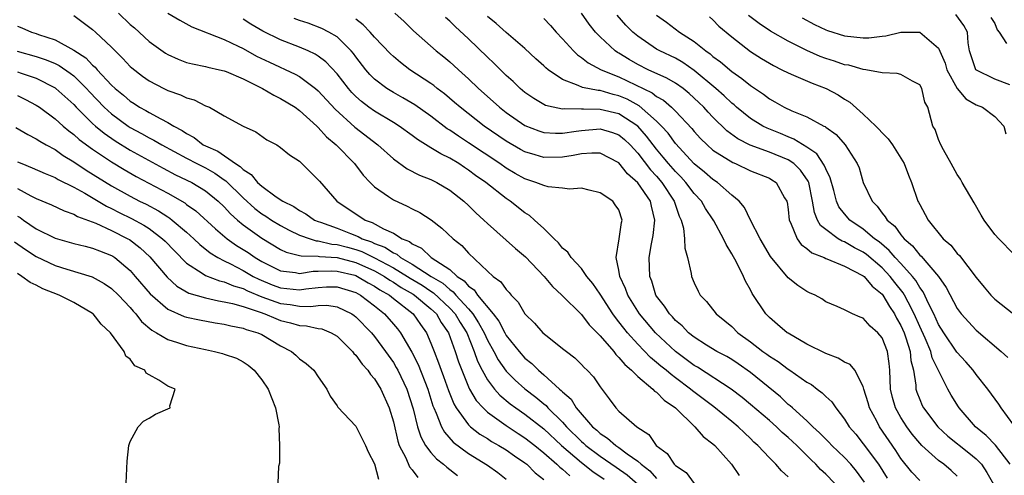
# Model space of a CAD drawing. Units: inches. Extents: x 2613000 to 2616000, y 1524000 to 1527000.
# Drawn here: x 2613097 to 2613202, y 1525372 to 1525420 of the extents above; entities that cross this region are included whole.
import ezdxf

# ---------------------------------------------------------------- set-up
doc = ezdxf.new("R2010")
doc.units = ezdxf.units.IN
doc.header["$MEASUREMENT"] = 0
doc.layers.add('LD26131524_2ft', color=253, linetype='Continuous')

msp = doc.modelspace()

# ---------------------------------------------------------------- linework, layer by layer
at = {"layer": 'LD26131524_2ft'}
for points, elevation in [([(2613103, 1525420.76), (2613105, 1525419.27), (2613105.31, 1525419), (2613107, 1525417.4), (2613107.38, 1525417), (2613108.2, 1525416.2), (2613109, 1525415.34), (2613109.18, 1525415.18), (2613110.32, 1525414.32), (2613111, 1525413.83), (2613112.58, 1525413), (2613113, 1525412.8), (2613114.34, 1525412.34), (2613115, 1525412), (2613115.8, 1525411.8), (2613117, 1525411.17), (2613117.42, 1525411), (2613119, 1525410.08), (2613121, 1525409), (2613122.38, 1525408.38), (2613123.54, 1525407.54), (2613124.58, 1525407), (2613125, 1525406.73), (2613125.93, 1525405.93), (2613127, 1525405.25), (2613127.27, 1525405), (2613128.13, 1525404.13), (2613129, 1525403.29), (2613129.12, 1525403.12), (2613130.99, 1525401), (2613132.2, 1525400.2), (2613133, 1525399.64), (2613133.98, 1525399), (2613134.74, 1525398.74), (2613135.94, 1525398.06), (2613137, 1525397.59), (2613137.95, 1525397), (2613138.7, 1525396.7), (2613139, 1525396.45), (2613139.99, 1525395.99), (2613141.03, 1525395), (2613143, 1525393.72), (2613143.8, 1525393), (2613144.54, 1525392.54), (2613145, 1525391.95), (2613145.58, 1525391.58), (2613145.96, 1525391), (2613147.6, 1525389), (2613148.22, 1525388.22), (2613148.84, 1525387), (2613149, 1525386.71), (2613150.37, 1525385), (2613151, 1525384.3), (2613151.73, 1525383.73), (2613152.44, 1525383), (2613153, 1525382.53), (2613154.68, 1525381), (2613154.86, 1525380.86), (2613155, 1525380.7), (2613155.92, 1525379.92), (2613156.46, 1525379), (2613158.18, 1525377), (2613158.63, 1525376.63), (2613159, 1525376.28), (2613159.79, 1525375.79), (2613160.68, 1525375), (2613161, 1525374.79), (2613161.89, 1525374.11), (2613163, 1525373.33), (2613163.36, 1525373), (2613164.29, 1525372.29), (2613165, 1525371.5)], 7654), ([(2613107.76, 1525421), (2613109, 1525419.82), (2613109.44, 1525419.44), (2613111, 1525417.99), (2613112.75, 1525416.75), (2613113, 1525416.61), (2613114.11, 1525416.11), (2613115, 1525415.78), (2613115.61, 1525415.61), (2613117, 1525415.33), (2613117.26, 1525415.26), (2613118.48, 1525415), (2613119, 1525414.87), (2613119.21, 1525414.79), (2613121, 1525414.01), (2613123.06, 1525413), (2613124.28, 1525412.28), (2613125, 1525411.95), (2613126.54, 1525411), (2613127, 1525410.67), (2613128.85, 1525409), (2613128.92, 1525408.92), (2613129, 1525408.86), (2613129.87, 1525407.87), (2613130.91, 1525407), (2613132.85, 1525405), (2613133.78, 1525403.78), (2613134.53, 1525403), (2613135, 1525402.53), (2613136.49, 1525401.51), (2613137, 1525401.14), (2613138.47, 1525400.47), (2613139, 1525400.18), (2613139.8, 1525399.8), (2613141.02, 1525399.02), (2613142.14, 1525398.14), (2613143.36, 1525397), (2613144.27, 1525396.27), (2613145, 1525395.46), (2613147, 1525393.56), (2613147.63, 1525393), (2613148.43, 1525392.43), (2613149, 1525391.6), (2613149.3, 1525391.3), (2613149.53, 1525391), (2613150.26, 1525390.26), (2613151, 1525389.01), (2613152.01, 1525388.01), (2613152.89, 1525387), (2613153.52, 1525386.48), (2613155, 1525385.33), (2613155.4, 1525385), (2613156.32, 1525384.32), (2613157, 1525383.63), (2613157.3, 1525383.3), (2613157.62, 1525383), (2613158.29, 1525382.29), (2613159, 1525381.25), (2613159.97, 1525379.97), (2613160.67, 1525379), (2613161, 1525378.67), (2613162.9, 1525377), (2613164.18, 1525376.18), (2613164.96, 1525375), (2613166.13, 1525374.13), (2613166.86, 1525373), (2613166.94, 1525372.94), (2613167, 1525372.86), (2613168.14, 1525372.14), (2613169, 1525370.94)], 7652), ([(2613113, 1525421), (2613114.27, 1525420.27), (2613115.57, 1525419.57), (2613119, 1525418.22), (2613120.48, 1525417.52), (2613121, 1525417.25), (2613122.45, 1525416.45), (2613123.8, 1525415.8), (2613126.53, 1525414.53), (2613127, 1525414.27), (2613128.7, 1525413), (2613129, 1525412.75), (2613130.79, 1525410.79), (2613132.88, 1525408.88), (2613135.36, 1525407), (2613137, 1525405.51), (2613138.45, 1525404.45), (2613139.77, 1525403.77), (2613141, 1525403.31), (2613141.2, 1525403.2), (2613141.63, 1525403), (2613143, 1525402.18), (2613144.5, 1525401), (2613145, 1525400.54), (2613145.76, 1525399.76), (2613146.62, 1525399), (2613147, 1525398.63), (2613149.98, 1525395.98), (2613151.07, 1525395.07), (2613153.04, 1525393), (2613153.92, 1525391.92), (2613154.91, 1525391), (2613157, 1525388.93), (2613157.84, 1525387.84), (2613159, 1525386.67), (2613160.44, 1525385), (2613160.67, 1525384.67), (2613161, 1525384.38), (2613161.61, 1525383.61), (2613162.33, 1525383), (2613163, 1525382.33), (2613164.62, 1525381), (2613164.79, 1525380.79), (2613165, 1525380.67), (2613165.82, 1525379.82), (2613167, 1525379), (2613169.08, 1525377), (2613169.95, 1525375.95), (2613171, 1525375.18), (2613171.19, 1525375), (2613172.98, 1525373), (2613173.79, 1525371.79)], 7650), ([(2613137.14, 1525421), (2613138.13, 1525420.13), (2613139.15, 1525419.15), (2613141.55, 1525417), (2613142.36, 1525416.36), (2613143, 1525415.83), (2613143.44, 1525415.44), (2613143.91, 1525415), (2613145, 1525414.02), (2613146.05, 1525413), (2613147.62, 1525411.62), (2613148.29, 1525411), (2613149, 1525410.45), (2613151, 1525409.06), (2613152.48, 1525408.48), (2613153, 1525408.33), (2613154.24, 1525408.24), (2613155, 1525408.25), (2613156.44, 1525408.44), (2613157, 1525408.54), (2613159, 1525408.7), (2613160.32, 1525408.32), (2613161, 1525408.06), (2613161.58, 1525407.58), (2613162.19, 1525407), (2613163, 1525406.12), (2613164.35, 1525404.35), (2613165, 1525403.65), (2613165.57, 1525403), (2613166.89, 1525401), (2613167.4, 1525399.4), (2613167.61, 1525399), (2613167.86, 1525398.14), (2613167.97, 1525397), (2613168, 1525396), (2613168.29, 1525395), (2613168.69, 1525393.31), (2613168.73, 1525393), (2613169, 1525392.33), (2613169.42, 1525391.42), (2613169.65, 1525391), (2613170.32, 1525390.32), (2613171.35, 1525389), (2613172.28, 1525388.28), (2613173, 1525387.67), (2613173.66, 1525387), (2613175, 1525386.04), (2613176.32, 1525385), (2613176.72, 1525384.72), (2613177, 1525384.5), (2613177.93, 1525383.93), (2613179, 1525383.11), (2613179.19, 1525383), (2613181, 1525381.75), (2613181.48, 1525381.48), (2613182.09, 1525381), (2613182.62, 1525380.62), (2613183, 1525380.22), (2613183.64, 1525379.64), (2613184.06, 1525379), (2613185, 1525377.81), (2613185.5, 1525377), (2613186.19, 1525376.19), (2613187, 1525375.19), (2613188.61, 1525373), (2613189.52, 1525371.52)], 7642), ([(2613197, 1525371.72), (2613196.34, 1525372.34), (2613195.55, 1525373), (2613195, 1525373.4), (2613193.23, 1525375), (2613193, 1525375.24), (2613192.21, 1525376.21), (2613191.63, 1525377), (2613191, 1525377.97), (2613190.42, 1525379), (2613190.11, 1525380.1), (2613189.9, 1525381), (2613189.82, 1525383), (2613189.74, 1525383.74), (2613189.57, 1525385), (2613189, 1525386.47), (2613188.55, 1525387), (2613187.71, 1525387.71), (2613187, 1525388.55), (2613186.65, 1525388.65), (2613185.86, 1525389), (2613185, 1525389.44), (2613184.2, 1525389.8), (2613183, 1525390.3), (2613182.6, 1525390.6), (2613181.86, 1525391), (2613181.26, 1525391.26), (2613181, 1525391.38), (2613180.03, 1525392.03), (2613179, 1525392.84), (2613177.11, 1525395.11), (2613176.02, 1525397), (2613175, 1525399), (2613174.34, 1525400.34), (2613173.78, 1525401), (2613173, 1525401.66), (2613171.49, 1525403), (2613171, 1525403.31), (2613170.1, 1525404.1), (2613169, 1525404.99), (2613167, 1525407.15), (2613166.23, 1525408.23), (2613165.52, 1525409), (2613165, 1525409.52), (2613163.14, 1525411.14), (2613161.86, 1525411.86), (2613161, 1525412.23), (2613160.37, 1525412.37), (2613159, 1525412.77), (2613158.77, 1525412.77), (2613157.11, 1525413.11), (2613156.67, 1525413.33), (2613155, 1525413.96), (2613153.47, 1525415), (2613153.21, 1525415.21), (2613153, 1525415.41), (2613152.16, 1525416.16), (2613151, 1525417.25), (2613149, 1525418.97), (2613147.93, 1525419.93), (2613147, 1525420.66)], 7638), ([(2613202.64, 1525373), (2613201.05, 1525375.05), (2613200.08, 1525376.08), (2613198.94, 1525377), (2613197.19, 1525379), (2613197.11, 1525379.11), (2613196.36, 1525380.36), (2613196, 1525381), (2613194.33, 1525384.33), (2613194.17, 1525385), (2613193.58, 1525386.42), (2613193, 1525387.67), (2613192.42, 1525389), (2613191.76, 1525390.24), (2613191.38, 1525391), (2613191.24, 1525391.24), (2613190.36, 1525392.36), (2613189.86, 1525393), (2613189, 1525393.91), (2613187.33, 1525395.33), (2613187, 1525395.56), (2613186.05, 1525396.05), (2613185, 1525396.66), (2613184.75, 1525396.75), (2613184.33, 1525397), (2613183, 1525397.98), (2613182.43, 1525398.43), (2613182.14, 1525399), (2613181.79, 1525399.79), (2613181.6, 1525401), (2613181.19, 1525403), (2613181.14, 1525403.14), (2613180.32, 1525404.32), (2613179.62, 1525405), (2613179, 1525405.42), (2613177, 1525406.23), (2613174.97, 1525406.97), (2613173.65, 1525407.65), (2613172.49, 1525408.49), (2613171, 1525409.94), (2613170.48, 1525410.48), (2613170.02, 1525411), (2613169.5, 1525411.5), (2613168.47, 1525412.47), (2613167.83, 1525413), (2613167, 1525413.58), (2613166.1, 1525414.1), (2613164.1, 1525415), (2613163, 1525415.56), (2613162.08, 1525416.08), (2613161, 1525416.75), (2613160.84, 1525416.84), (2613160.6, 1525417), (2613159, 1525418.5), (2613158.52, 1525419), (2613157.83, 1525419.83), (2613157, 1525421.02)], 7634), ([(2613203, 1525377.15), (2613201.67, 1525379), (2613201.41, 1525379.41), (2613200.26, 1525381), (2613199, 1525382.54), (2613198.67, 1525383), (2613197.89, 1525383.89), (2613196.94, 1525384.94), (2613195.55, 1525387), (2613195, 1525387.87), (2613194.49, 1525389), (2613193.96, 1525390.04), (2613193.36, 1525391.36), (2613193, 1525391.81), (2613192.57, 1525392.57), (2613192.22, 1525393), (2613191, 1525394.36), (2613190.4, 1525395), (2613189.76, 1525395.76), (2613188.67, 1525396.67), (2613188.2, 1525397), (2613187, 1525398.01), (2613185.56, 1525399), (2613185, 1525399.64), (2613184.41, 1525400.41), (2613184.16, 1525401), (2613183.86, 1525402.14), (2613183.48, 1525403.48), (2613183, 1525404.45), (2613182.85, 1525404.85), (2613182.06, 1525406.06), (2613181, 1525406.76), (2613179.62, 1525407.62), (2613179, 1525407.85), (2613178.19, 1525408.19), (2613176.76, 1525408.76), (2613176.3, 1525409), (2613175, 1525409.81), (2613173.52, 1525411), (2613173.25, 1525411.25), (2613173, 1525411.44), (2613172.21, 1525412.21), (2613171.31, 1525413), (2613169, 1525414.93), (2613167.78, 1525415.78), (2613167, 1525416.21), (2613165.34, 1525417), (2613165, 1525417.2), (2613163, 1525418.56), (2613162.48, 1525419), (2613161.74, 1525419.74), (2613160.8, 1525420.8)], 7632), ([(2613165, 1525420.8), (2613166.06, 1525420.06), (2613167.45, 1525419), (2613169, 1525418), (2613170.23, 1525417), (2613170.69, 1525416.69), (2613171, 1525416.41), (2613171.82, 1525415.82), (2613173, 1525414.81), (2613174.07, 1525414.07), (2613175, 1525413.3), (2613176.38, 1525412.38), (2613177, 1525411.9), (2613177.59, 1525411.59), (2613178.59, 1525411), (2613179.38, 1525410.62), (2613181, 1525409.98), (2613182.81, 1525409), (2613182.94, 1525408.94), (2613183, 1525408.89), (2613184.11, 1525408.11), (2613185.05, 1525407), (2613186.35, 1525405), (2613186.55, 1525404.55), (2613187, 1525403), (2613187.94, 1525401), (2613188.49, 1525400.49), (2613189, 1525399.74), (2613189.34, 1525399.34), (2613189.52, 1525399), (2613190.34, 1525398.34), (2613191, 1525397.41), (2613191.34, 1525397), (2613192.24, 1525396.24), (2613193, 1525395.26), (2613193.14, 1525395.14), (2613194.99, 1525392.99), (2613195.82, 1525391.82), (2613197, 1525389.57), (2613197.42, 1525389), (2613199, 1525387.26), (2613201.66, 1525385), (2613202.36, 1525384.36)], 7630), ([(2613170.63, 1525420.63), (2613171, 1525420.3), (2613171.64, 1525419.64), (2613173, 1525418.48), (2613175, 1525416.94), (2613176.18, 1525416.18), (2613177, 1525415.68), (2613177.43, 1525415.43), (2613178.34, 1525415), (2613179, 1525414.65), (2613179.57, 1525414.43), (2613181.56, 1525413.56), (2613183.05, 1525413), (2613184.31, 1525412.31), (2613185, 1525411.87), (2613185.56, 1525411.56), (2613187, 1525410.27), (2613188.34, 1525409), (2613188.66, 1525408.66), (2613189, 1525408.28), (2613189.65, 1525407.65), (2613190.09, 1525407), (2613191, 1525405.58), (2613191.34, 1525405), (2613191.79, 1525403.79), (2613192.11, 1525403), (2613192.81, 1525401), (2613192.88, 1525400.89), (2613193, 1525400.64), (2613193.59, 1525399.59), (2613193.89, 1525399), (2613195.5, 1525397), (2613196.31, 1525396.31), (2613197, 1525395.44), (2613197.22, 1525395.22), (2613199, 1525392.88), (2613199.85, 1525391.85), (2613200.57, 1525391), (2613201, 1525390.57), (2613203, 1525388.97)], 7628), ([(2613203, 1525395.36), (2613201.4, 1525397), (2613201, 1525397.47), (2613199.87, 1525399), (2613199.53, 1525399.53), (2613198.81, 1525400.81), (2613197.51, 1525403), (2613197.33, 1525403.33), (2613197, 1525403.84), (2613196.36, 1525405), (2613195.52, 1525406.48), (2613195.26, 1525407), (2613195, 1525407.58), (2613194.63, 1525408.63), (2613194.41, 1525409), (2613193.87, 1525411), (2613193.55, 1525411.55), (2613193.21, 1525413), (2613193, 1525413.37), (2613192.23, 1525413.77), (2613191, 1525414.47), (2613190.61, 1525414.61), (2613189, 1525414.68), (2613187.28, 1525415), (2613187, 1525415.03), (2613185.47, 1525415.47), (2613185, 1525415.53), (2613183.92, 1525415.92), (2613183, 1525416.2), (2613182.42, 1525416.42), (2613181, 1525417.04), (2613179, 1525418.02), (2613177.11, 1525419.11), (2613175.91, 1525419.91), (2613174.77, 1525420.77)], 7626), ([(2613202.6, 1525413.4), (2613201, 1525413.98), (2613198.98, 1525414.98), (2613198.3, 1525417), (2613198.15, 1525417.85), (2613198.08, 1525419), (2613197.71, 1525419.71), (2613196.86, 1525420.86)], 7622), ([(2613097, 1525419.64), (2613097.47, 1525419.47), (2613098.5, 1525419), (2613099, 1525418.85), (2613099.25, 1525418.75), (2613101, 1525418.18), (2613103, 1525417.07), (2613104.26, 1525416.26), (2613105, 1525415.48), (2613105.27, 1525415.27), (2613105.48, 1525415), (2613107, 1525413.36), (2613107.38, 1525413), (2613108.28, 1525412.28), (2613109, 1525411.64), (2613109.4, 1525411.4), (2613109.99, 1525411), (2613110.65, 1525410.65), (2613111, 1525410.43), (2613112.24, 1525409.76), (2613113, 1525409.39), (2613113.65, 1525409), (2613114.54, 1525408.54), (2613115, 1525408.21), (2613115.79, 1525407.79), (2613116.77, 1525407), (2613117, 1525406.88), (2613118.31, 1525406.31), (2613120.19, 1525405), (2613120.69, 1525404.69), (2613121, 1525404.36), (2613121.86, 1525403.86), (2613122.54, 1525403), (2613123, 1525402.59), (2613124.54, 1525401.46), (2613125.22, 1525401), (2613126.42, 1525400.42), (2613127, 1525400.02), (2613127.67, 1525399.67), (2613128.62, 1525399), (2613129, 1525398.83), (2613129.24, 1525398.76), (2613131, 1525398.12), (2613132.45, 1525397.55), (2613133.25, 1525397.25), (2613133.69, 1525397), (2613134.67, 1525396.67), (2613135, 1525396.51), (2613136.1, 1525396.1), (2613137, 1525395.49), (2613137.35, 1525395.35), (2613137.76, 1525395), (2613139, 1525394.3), (2613141.01, 1525393), (2613142.26, 1525392.26), (2613143, 1525391.6), (2613143.37, 1525391.37), (2613143.66, 1525391), (2613145, 1525389.53), (2613145.45, 1525389), (2613146.07, 1525388.07), (2613146.64, 1525387), (2613147, 1525386.2), (2613147.67, 1525385), (2613148.13, 1525384.13), (2613149, 1525382.9), (2613149.95, 1525381.95), (2613151, 1525381.02), (2613152.15, 1525380.15), (2613153, 1525379.42), (2613153.24, 1525379.24), (2613153.44, 1525379), (2613155, 1525377.48), (2613155.42, 1525377), (2613157, 1525375.42), (2613157.23, 1525375.23), (2613157.47, 1525375), (2613159, 1525373.86), (2613160.69, 1525372.69), (2613161.86, 1525371.86), (2613163, 1525370.88)], 7656), ([(2613179, 1525371.66), (2613178.3, 1525372.3), (2613177.68, 1525373), (2613177, 1525373.67), (2613175.78, 1525375), (2613175.36, 1525375.36), (2613175, 1525375.73), (2613174.34, 1525376.34), (2613173.67, 1525377), (2613173, 1525377.55), (2613171.1, 1525379.1), (2613168.82, 1525380.82), (2613168.62, 1525381), (2613167, 1525382.21), (2613166.54, 1525382.54), (2613166.01, 1525383), (2613165.45, 1525383.45), (2613165, 1525383.84), (2613164.36, 1525384.36), (2613163, 1525385.78), (2613161.91, 1525387), (2613161.5, 1525387.5), (2613161, 1525388.17), (2613160.62, 1525388.62), (2613160.35, 1525389), (2613159, 1525391.09), (2613158.23, 1525392.23), (2613157.59, 1525393), (2613157, 1525393.83), (2613155.91, 1525395), (2613155.56, 1525395.56), (2613155, 1525396.02), (2613154.56, 1525396.56), (2613154.09, 1525397), (2613153, 1525398.11), (2613152.03, 1525399), (2613151.48, 1525399.48), (2613151, 1525399.75), (2613149.43, 1525401), (2613149, 1525401.28), (2613146.83, 1525403), (2613145.75, 1525403.75), (2613145, 1525404.32), (2613144.58, 1525404.58), (2613143.97, 1525405), (2613143, 1525405.58), (2613142.03, 1525406.03), (2613141, 1525406.69), (2613139.57, 1525407.57), (2613139, 1525408.01), (2613137.61, 1525409), (2613137, 1525409.38), (2613135, 1525410.57), (2613134.4, 1525411), (2613133.6, 1525411.6), (2613133, 1525412.15), (2613132.58, 1525412.58), (2613132.21, 1525413), (2613131, 1525414.55), (2613129.82, 1525415.82), (2613129, 1525416.43), (2613128.66, 1525416.66), (2613127.93, 1525417), (2613127, 1525417.4), (2613125, 1525418.17), (2613123.1, 1525419.1), (2613121.83, 1525419.83), (2613121, 1525420.37)], 7648), ([(2613183.93, 1525371), (2613183, 1525371.96), (2613182.46, 1525372.46), (2613181.96, 1525373), (2613181.46, 1525373.46), (2613179.91, 1525375), (2613179, 1525375.85), (2613178.38, 1525376.38), (2613177.75, 1525377), (2613177, 1525377.66), (2613175, 1525379.37), (2613174.11, 1525380.11), (2613172.94, 1525381), (2613169.34, 1525383.34), (2613169, 1525383.53), (2613167.02, 1525385), (2613164.89, 1525387), (2613163.2, 1525389), (2613163, 1525389.31), (2613161.95, 1525391), (2613161.71, 1525391.71), (2613161.1, 1525393), (2613161, 1525393.66), (2613160.71, 1525395), (2613161.03, 1525397), (2613161.27, 1525398.73), (2613161.35, 1525399), (2613161, 1525400.07), (2613160.6, 1525400.6), (2613160.34, 1525401), (2613159, 1525401.9), (2613157.82, 1525402.18), (2613157, 1525402.39), (2613155.73, 1525402.27), (2613155, 1525402.39), (2613153.48, 1525402.52), (2613153, 1525402.66), (2613152.16, 1525403), (2613151, 1525403.37), (2613149.96, 1525403.96), (2613149, 1525404.52), (2613148.32, 1525405), (2613145, 1525407.22), (2613143.91, 1525407.91), (2613143, 1525408.55), (2613142.72, 1525408.72), (2613141, 1525410.05), (2613139.27, 1525411.27), (2613138.02, 1525412.02), (2613137, 1525412.57), (2613136.31, 1525413), (2613135, 1525414), (2613134.5, 1525414.5), (2613134.08, 1525415), (2613133, 1525416.38), (2613132.74, 1525416.74), (2613132.51, 1525417), (2613131, 1525418.48), (2613130.14, 1525419), (2613129.4, 1525419.4), (2613127.94, 1525419.94), (2613127, 1525420.24), (2613126.45, 1525420.45)], 7646), ([(2613187.11, 1525371.11), (2613186.27, 1525372.27), (2613185.66, 1525373), (2613185, 1525373.71), (2613183.64, 1525375), (2613183.34, 1525375.34), (2613182.35, 1525376.35), (2613181.63, 1525377), (2613181, 1525377.62), (2613179.45, 1525379), (2613179.22, 1525379.22), (2613179, 1525379.38), (2613178.17, 1525380.17), (2613175, 1525382.78), (2613173.69, 1525383.69), (2613173, 1525384.14), (2613172.46, 1525384.46), (2613171.43, 1525385), (2613170.32, 1525385.68), (2613169, 1525386.53), (2613168.41, 1525387), (2613167.72, 1525387.72), (2613167, 1525388.31), (2613166.68, 1525388.68), (2613166.36, 1525389), (2613165.84, 1525389.84), (2613165, 1525390.9), (2613164.94, 1525391), (2613164.49, 1525392.49), (2613164.28, 1525393), (2613164.22, 1525395), (2613164.45, 1525396.45), (2613164.64, 1525397.36), (2613164.81, 1525399), (2613164.46, 1525400.46), (2613164.34, 1525401), (2613163, 1525402.96), (2613161.91, 1525403.91), (2613161, 1525405.07), (2613159, 1525406.1), (2613158.12, 1525406.12), (2613157, 1525406.04), (2613156.14, 1525405.86), (2613155, 1525405.69), (2613153, 1525405.64), (2613152.07, 1525405.93), (2613151, 1525406.24), (2613150.51, 1525406.51), (2613149, 1525407.39), (2613146.67, 1525409), (2613144.09, 1525411), (2613143.51, 1525411.51), (2613142.43, 1525412.43), (2613141.66, 1525413), (2613141.3, 1525413.3), (2613141, 1525413.52), (2613138.76, 1525415), (2613137.75, 1525415.75), (2613137, 1525416.39), (2613136.68, 1525416.68), (2613135, 1525418.46), (2613134.53, 1525419), (2613133.78, 1525419.78), (2613133, 1525420.38)], 7644), ([(2613193, 1525371.27), (2613192.16, 1525372.16), (2613191, 1525373.62), (2613190.46, 1525374.46), (2613188.71, 1525377), (2613188.42, 1525377.58), (2613187.66, 1525379), (2613187.53, 1525379.53), (2613187.07, 1525381), (2613187, 1525381.27), (2613186.08, 1525383), (2613185.61, 1525383.61), (2613185, 1525383.87), (2613184.31, 1525384.31), (2613183, 1525384.79), (2613181, 1525385.8), (2613179, 1525386.94), (2613178.9, 1525387), (2613177.88, 1525387.88), (2613177, 1525388.62), (2613176.63, 1525389), (2613175.19, 1525391.19), (2613175, 1525391.57), (2613174.48, 1525392.48), (2613174.26, 1525393), (2613173.5, 1525394.5), (2613173, 1525395.41), (2613172.39, 1525396.39), (2613172.13, 1525397), (2613171.1, 1525398.9), (2613171.03, 1525399.03), (2613170.21, 1525400.21), (2613169.77, 1525401), (2613169, 1525401.82), (2613168.11, 1525403), (2613167.58, 1525403.58), (2613167, 1525404.15), (2613166.26, 1525405), (2613165.7, 1525405.7), (2613165, 1525406.54), (2613163.94, 1525407.94), (2613162.99, 1525409), (2613161, 1525410.29), (2613159, 1525410.77), (2613157.21, 1525410.79), (2613157, 1525410.78), (2613155.18, 1525410.82), (2613155, 1525410.8), (2613154.01, 1525411), (2613153.2, 1525411.2), (2613153, 1525411.3), (2613151.93, 1525411.93), (2613151, 1525412.57), (2613150.49, 1525413), (2613149.73, 1525413.73), (2613149, 1525414.39), (2613147.69, 1525415.69), (2613147, 1525416.34), (2613145, 1525418.28), (2613143.58, 1525419.58), (2613143, 1525420.15), (2613142.55, 1525420.55)], 7640), ([(2613153, 1525420.45), (2613153.71, 1525419.71), (2613154.32, 1525419), (2613155, 1525418.28), (2613156.15, 1525417), (2613156.59, 1525416.59), (2613157, 1525416.31), (2613157.72, 1525415.72), (2613159.11, 1525415), (2613161, 1525414.25), (2613164.53, 1525412.53), (2613165, 1525412.14), (2613165.74, 1525411.74), (2613166.58, 1525411), (2613167, 1525410.59), (2613168.75, 1525408.75), (2613169, 1525408.43), (2613169.68, 1525407.68), (2613170.37, 1525407), (2613171, 1525406.44), (2613173.11, 1525405.11), (2613173.4, 1525405), (2613175, 1525404.25), (2613177, 1525403.44), (2613177.28, 1525403.28), (2613177.72, 1525403), (2613178.63, 1525401.37), (2613178.86, 1525401), (2613178.89, 1525400.89), (2613179, 1525400.11), (2613179.12, 1525399), (2613179.26, 1525398.74), (2613179.95, 1525397), (2613180.38, 1525396.39), (2613181, 1525395.97), (2613181.51, 1525395.51), (2613182.82, 1525395), (2613183, 1525394.91), (2613183.12, 1525394.88), (2613185, 1525394.1), (2613187, 1525393.07), (2613187.09, 1525393), (2613187.95, 1525391.95), (2613189, 1525391.09), (2613189.07, 1525391), (2613189.78, 1525389.78), (2613190.31, 1525389), (2613190.54, 1525388.54), (2613191, 1525387.78), (2613191.34, 1525387), (2613191.53, 1525386.47), (2613191.99, 1525385), (2613192.06, 1525384.06), (2613192.33, 1525383), (2613192.58, 1525381.42), (2613192.6, 1525381), (2613192.69, 1525380.69), (2613193, 1525379.89), (2613193.27, 1525379.27), (2613193.41, 1525379), (2613194.94, 1525377), (2613196, 1525376), (2613198.23, 1525374.23), (2613199, 1525373.58), (2613199.56, 1525373), (2613200.14, 1525372.14), (2613201, 1525370.65)], 7636), ([(2613180.51, 1525420.51), (2613181.81, 1525419.81), (2613183, 1525419.25), (2613183.18, 1525419.18), (2613185, 1525418.61), (2613187, 1525418.39), (2613187.6, 1525418.4), (2613189, 1525418.58), (2613189.39, 1525418.61), (2613191, 1525418.99), (2613193, 1525419), (2613195, 1525417.29), (2613195.7, 1525415.7), (2613195.88, 1525415), (2613196.99, 1525412.99), (2613197.9, 1525411.9), (2613199, 1525411.27), (2613199.67, 1525411), (2613201, 1525410.01), (2613201.95, 1525409), (2613202.18, 1525408.18)], 7624), ([(2613200.55, 1525420.55), (2613201, 1525419.9), (2613201.25, 1525419.25), (2613201.47, 1525419), (2613202.23, 1525417.77)], 7620), ([(2613096.97, 1525416.97), (2613099, 1525416.39), (2613100.04, 1525416.04), (2613101, 1525415.65), (2613101.44, 1525415.44), (2613102.62, 1525414.62), (2613103, 1525414.33), (2613104.35, 1525413), (2613104.65, 1525412.65), (2613106.23, 1525411), (2613107, 1525410.3), (2613108.77, 1525409), (2613109, 1525408.85), (2613110.21, 1525408.21), (2613111, 1525407.75), (2613111.51, 1525407.51), (2613112.35, 1525407), (2613115, 1525405.57), (2613116.08, 1525405), (2613117, 1525404.54), (2613117.99, 1525403.99), (2613119, 1525403.28), (2613119.17, 1525403.17), (2613121, 1525401.36), (2613122.24, 1525400.24), (2613123, 1525399.67), (2613123.41, 1525399.41), (2613124.04, 1525399), (2613125, 1525398.41), (2613125.91, 1525397.91), (2613127, 1525397.4), (2613128.13, 1525397), (2613128.79, 1525396.79), (2613129, 1525396.79), (2613130.44, 1525396.44), (2613131, 1525396.41), (2613132.1, 1525396.1), (2613133, 1525395.86), (2613133.64, 1525395.64), (2613135, 1525394.98), (2613137, 1525393.91), (2613138.49, 1525393), (2613138.8, 1525392.8), (2613140.05, 1525392.05), (2613141, 1525391.42), (2613141.26, 1525391.26), (2613143, 1525389.63), (2613143.58, 1525389), (2613144.1, 1525388.1), (2613144.8, 1525387), (2613145.61, 1525385), (2613145.96, 1525383.96), (2613146.44, 1525383), (2613147, 1525381.99), (2613147.75, 1525381), (2613148.34, 1525380.34), (2613149.44, 1525379.44), (2613150.04, 1525379), (2613151, 1525378.34), (2613153, 1525376.77), (2613154.87, 1525375), (2613157, 1525373.18), (2613158.23, 1525372.23), (2613159.42, 1525371.42)], 7658), ([(2613097, 1525414.76), (2613097.38, 1525414.62), (2613099, 1525414.08), (2613101, 1525413.07), (2613101.1, 1525413), (2613103, 1525411.28), (2613103.25, 1525411), (2613105, 1525409.28), (2613105.31, 1525409), (2613106.23, 1525408.23), (2613107.41, 1525407.41), (2613109, 1525406.43), (2613112.5, 1525404.5), (2613113.82, 1525403.82), (2613115.55, 1525403), (2613117, 1525402.12), (2613118.37, 1525401), (2613119, 1525400.4), (2613119.66, 1525399.66), (2613120.41, 1525399), (2613121, 1525398.5), (2613123, 1525397.06), (2613125, 1525395.86), (2613125.58, 1525395.58), (2613127, 1525395.23), (2613127.17, 1525395.17), (2613129, 1525395.14), (2613129.12, 1525395.12), (2613131, 1525395.01), (2613133, 1525394.47), (2613135, 1525393.58), (2613136.04, 1525393), (2613136.61, 1525392.61), (2613137, 1525392.38), (2613137.83, 1525391.82), (2613139.09, 1525391.09), (2613139.23, 1525391), (2613141, 1525389.54), (2613141.57, 1525389), (2613142.09, 1525388.09), (2613142.86, 1525387), (2613143.58, 1525385), (2613143.92, 1525383.92), (2613144.27, 1525383), (2613145, 1525381.23), (2613145.11, 1525381), (2613145.8, 1525379.8), (2613146.54, 1525379), (2613147, 1525378.56), (2613149, 1525377.14), (2613150.28, 1525376.28), (2613151, 1525375.83), (2613152.05, 1525375), (2613153, 1525374.23), (2613154.4, 1525373), (2613154.7, 1525372.7), (2613155, 1525372.48), (2613155.77, 1525371.77)], 7660), ([(2613097, 1525412.24), (2613097.84, 1525411.84), (2613099, 1525411.23), (2613099.34, 1525411), (2613101, 1525409.77), (2613101.87, 1525409), (2613102.48, 1525408.48), (2613103, 1525408.11), (2613103.58, 1525407.58), (2613105, 1525406.53), (2613107, 1525405.18), (2613108.36, 1525404.36), (2613109.62, 1525403.62), (2613113, 1525401.84), (2613114.81, 1525400.81), (2613115, 1525400.65), (2613115.98, 1525399.98), (2613118.06, 1525398.06), (2613119.33, 1525397), (2613120.3, 1525396.3), (2613121.53, 1525395.53), (2613122.28, 1525395), (2613123, 1525394.58), (2613125, 1525393.59), (2613126.6, 1525393.4), (2613127, 1525393.31), (2613128.45, 1525393.55), (2613129, 1525393.54), (2613130.4, 1525393.6), (2613131, 1525393.56), (2613132.88, 1525393.12), (2613133, 1525393.09), (2613133.19, 1525393), (2613134.33, 1525392.33), (2613135, 1525391.97), (2613135.57, 1525391.57), (2613136.57, 1525391), (2613137, 1525390.65), (2613139.11, 1525389), (2613139.88, 1525387.88), (2613140.52, 1525387), (2613141, 1525385.89), (2613141.33, 1525385), (2613141.81, 1525383.81), (2613142.08, 1525383), (2613142.34, 1525382.34), (2613142.87, 1525380.87), (2613143.43, 1525379.43), (2613143.69, 1525379), (2613145, 1525377.2), (2613145.21, 1525377), (2613146.21, 1525376.21), (2613147, 1525375.73), (2613147.44, 1525375.44), (2613148.22, 1525375), (2613149, 1525374.52), (2613149.89, 1525373.89), (2613151, 1525373.15), (2613151.18, 1525373), (2613152.1, 1525372.1), (2613153, 1525371.38)], 7662), ([(2613096.83, 1525408.83), (2613098.09, 1525408.09), (2613099, 1525407.65), (2613099.38, 1525407.38), (2613100.06, 1525407), (2613101, 1525406.51), (2613101.88, 1525405.88), (2613103, 1525405.2), (2613104.31, 1525404.31), (2613107, 1525402.63), (2613109, 1525401.52), (2613110, 1525401), (2613110.68, 1525400.68), (2613111.99, 1525399.99), (2613113, 1525399.32), (2613113.2, 1525399.2), (2613113.45, 1525399), (2613115, 1525397.69), (2613115.78, 1525397), (2613116.4, 1525396.4), (2613117.5, 1525395.5), (2613118.31, 1525395), (2613119, 1525394.64), (2613119.68, 1525394.32), (2613121, 1525393.64), (2613122.09, 1525393), (2613122.69, 1525392.69), (2613124.11, 1525392.11), (2613125, 1525391.79), (2613127, 1525391.58), (2613127.68, 1525391.68), (2613129, 1525391.83), (2613129.87, 1525391.87), (2613131, 1525391.89), (2613133, 1525391.28), (2613133.5, 1525391), (2613135, 1525389.85), (2613136.05, 1525389), (2613137, 1525387.93), (2613137.43, 1525387.43), (2613137.76, 1525387), (2613138.95, 1525384.95), (2613139.62, 1525383.62), (2613140.65, 1525381), (2613141.21, 1525379.21), (2613141.3, 1525379), (2613141.56, 1525378.44), (2613142.11, 1525377), (2613142.42, 1525376.42), (2613143.37, 1525375.37), (2613145, 1525374.15), (2613147, 1525372.91), (2613148.11, 1525372.11), (2613149, 1525371.43)], 7664), ([(2613097, 1525405.2), (2613097.47, 1525405), (2613098.57, 1525404.57), (2613099.94, 1525403.94), (2613101, 1525403.52), (2613101.32, 1525403.32), (2613103, 1525402.49), (2613104.16, 1525401.84), (2613106.46, 1525400.46), (2613107, 1525400.22), (2613107.81, 1525399.81), (2613109.15, 1525399.15), (2613110.45, 1525398.45), (2613111, 1525398.08), (2613112.44, 1525397), (2613112.73, 1525396.73), (2613113.71, 1525395.71), (2613115, 1525394.42), (2613116.65, 1525393.35), (2613117, 1525393.1), (2613118.51, 1525392.51), (2613119, 1525392.42), (2613119.99, 1525391.99), (2613121, 1525391.7), (2613121.46, 1525391.46), (2613123, 1525390.84), (2613125, 1525390.13), (2613126.02, 1525390.02), (2613127, 1525389.83), (2613128.2, 1525389.8), (2613129, 1525389.91), (2613129.93, 1525389.93), (2613131, 1525389.77), (2613132.59, 1525389), (2613132.84, 1525388.84), (2613133, 1525388.71), (2613134.66, 1525387), (2613135, 1525386.59), (2613136.17, 1525385), (2613137, 1525383.82), (2613137.31, 1525383.31), (2613137.47, 1525383), (2613138.42, 1525381), (2613139.1, 1525378.9), (2613139.57, 1525377), (2613139.91, 1525375.91), (2613140.43, 1525375), (2613141, 1525374.25), (2613141.58, 1525373.58), (2613142.34, 1525373), (2613142.68, 1525372.68), (2613143.81, 1525371.81)], 7666), ([(2613097, 1525402.34), (2613098.44, 1525401.56), (2613099, 1525401.28), (2613100.61, 1525400.61), (2613101.96, 1525399.96), (2613103, 1525399.63), (2613103.39, 1525399.39), (2613105.35, 1525398.65), (2613107, 1525397.89), (2613108.76, 1525397), (2613108.91, 1525396.91), (2613110.04, 1525396.04), (2613111.07, 1525395.07), (2613112.92, 1525392.92), (2613113.96, 1525391.96), (2613115.23, 1525391.23), (2613117, 1525390.71), (2613118.39, 1525390.39), (2613119, 1525390.3), (2613119.89, 1525390.11), (2613121, 1525389.78), (2613122.82, 1525389.18), (2613123.33, 1525389), (2613124.5, 1525388.5), (2613125, 1525388.31), (2613126.06, 1525388.06), (2613127, 1525387.77), (2613127.75, 1525387.75), (2613129, 1525387.46), (2613129.4, 1525387.4), (2613130.38, 1525387), (2613131, 1525386.65), (2613132.65, 1525385), (2613132.8, 1525384.8), (2613133, 1525384.6), (2613133.66, 1525383.66), (2613134.27, 1525383), (2613134.55, 1525382.55), (2613135, 1525382.08), (2613135.66, 1525381), (2613136.55, 1525379), (2613137, 1525377.5), (2613137.47, 1525375.47), (2613137.63, 1525375), (2613138.32, 1525373.68), (2613138.72, 1525372.72), (2613139, 1525372.41), (2613139.59, 1525371.59)], 7668), ([(2613097, 1525399.42), (2613097.27, 1525399.27), (2613097.64, 1525399), (2613099, 1525398.07), (2613101, 1525397.07), (2613103, 1525396.51), (2613104.2, 1525396.2), (2613105, 1525396.02), (2613105.72, 1525395.72), (2613107, 1525395.23), (2613107.14, 1525395.14), (2613107.35, 1525395), (2613109, 1525393.61), (2613109.54, 1525393), (2613111.13, 1525391.13), (2613113, 1525389.51), (2613114.74, 1525388.74), (2613115, 1525388.66), (2613116.36, 1525388.36), (2613118.05, 1525388.05), (2613119, 1525387.91), (2613119.72, 1525387.72), (2613121, 1525387.5), (2613121.35, 1525387.35), (2613122.59, 1525387), (2613123, 1525386.81), (2613125, 1525385.6), (2613126.15, 1525385), (2613126.61, 1525384.61), (2613127, 1525384.23), (2613127.71, 1525383.71), (2613128.53, 1525383), (2613129, 1525382.29), (2613129.91, 1525381), (2613130.26, 1525380.26), (2613131, 1525379.21), (2613131.07, 1525379.07), (2613133, 1525377.04), (2613134.04, 1525375), (2613134.31, 1525374.31), (2613135, 1525373.03), (2613135.41, 1525371.41)], 7670), ([(2613096.67, 1525396.67), (2613097.85, 1525395.85), (2613099, 1525395.12), (2613101, 1525394.16), (2613102.25, 1525393.76), (2613104.94, 1525392.94), (2613106.23, 1525392.23), (2613107, 1525391.71), (2613107.74, 1525391), (2613109, 1525389.67), (2613109.3, 1525389.3), (2613109.59, 1525389), (2613110.2, 1525388.2), (2613111.28, 1525387.28), (2613111.79, 1525387), (2613113, 1525386.27), (2613114.03, 1525385.97), (2613115, 1525385.64), (2613117, 1525385.2), (2613117.98, 1525385), (2613118.8, 1525384.8), (2613119, 1525384.73), (2613120.29, 1525384.29), (2613121, 1525383.92), (2613121.56, 1525383.56), (2613122.19, 1525383), (2613123, 1525382), (2613123.66, 1525381), (2613124.47, 1525379), (2613124.81, 1525377.19), (2613124.83, 1525377), (2613124.8, 1525376.8), (2613124.88, 1525375), (2613124.87, 1525373.13), (2613124.76, 1525372.76), (2613124.71, 1525371)], 7672), ([(2613108.56, 1525371), (2613108.67, 1525373.33), (2613108.84, 1525375), (2613109, 1525375.42), (2613109.83, 1525377), (2613110.41, 1525377.59), (2613111, 1525377.9), (2613111.68, 1525378.32), (2613113.26, 1525379), (2613113.22, 1525379.22), (2613113.77, 1525381), (2613113, 1525381.3), (2613112.05, 1525381.95), (2613111, 1525382.52), (2613110.68, 1525382.68), (2613110.56, 1525383), (2613109.49, 1525383.49), (2613109, 1525384.17), (2613108.52, 1525384.52), (2613108.36, 1525385), (2613106.91, 1525387), (2613105.92, 1525387.92), (2613105.06, 1525389), (2613105, 1525389.05), (2613103, 1525390.22), (2613101.45, 1525391), (2613099.69, 1525391.69), (2613099, 1525392.06), (2613098.36, 1525392.36), (2613097.48, 1525393), (2613097, 1525393.29)], 7674)]:
    msp.add_lwpolyline(points, dxfattribs=dict(at, elevation=elevation))

doc.saveas('drawing.dxf')
